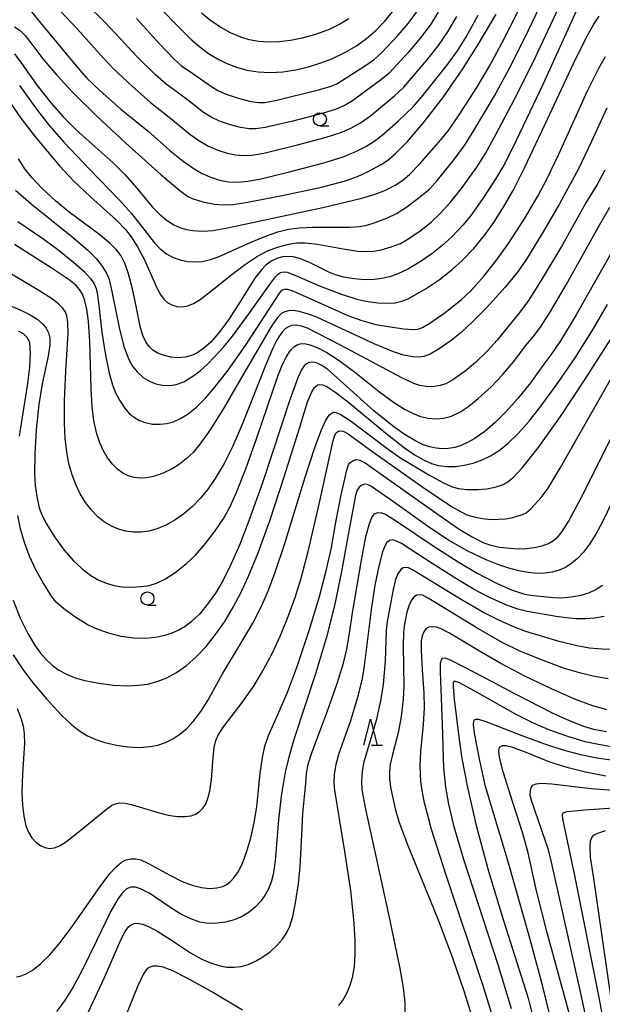
# Model space of a CAD drawing. Extents: x -22000 to -20000, y 90000 to 91500.
# Drawn here: x -20719 to -20608, y 90816 to 91003 of the extents above; entities that cross this region are included whole.
import ezdxf

# ---------------------------------------------------------------- set-up
doc = ezdxf.new("R2010")
doc.units = 0
for name, color, linetype in [('6331000', 2, 'Continuous'), ('6332000', 2, 'Continuous'), ('7101000', 4, 'Continuous'), ('7102000', 2, 'Continuous')]:
    doc.layers.add(name, color=color, linetype=linetype)

# ---------------------------------------------------------------- blocks, each defined once
blk = doc.blocks.new('633100')
at = {"layer": '6331000'}
blk.add_lwpolyline([(0, -0.5), (0.67, -0.5)], dxfattribs=at)
blk.add_circle((0, 0), 0.5, dxfattribs=at)
blk = doc.blocks.new('633200')
at = {"layer": '6332000'}
for points in [[(-0.5, -1), (0, 1), (0.5, -1)], [(0.08, -1), (0.92, -1)]]:
    blk.add_lwpolyline(points, dxfattribs=at)

msp = doc.modelspace()

# ---------------------------------------------------------------- linework, layer by layer
at = {"layer": '7101000', "flags": 128}
for points in [[(-20693.48, 91006.63), (-20689.46, 91002.52), (-20686.43, 90999.47), (-20684.72, 90997.96), (-20683.03, 90996.71), (-20681.32, 90995.67), (-20679.56, 90994.81), (-20677.7, 90994.09), (-20675.71, 90993.54), (-20673.58, 90993.2), (-20671.3, 90993.09), (-20668.89, 90993.24), (-20666.41, 90993.63), (-20663.97, 90994.2), (-20661.65, 90994.91), (-20659.53, 90995.71), (-20657.02, 90996.9), (-20654.84, 90998.18), (-20652.91, 90999.56), (-20651.15, 91001.09), (-20649.44, 91002.85), (-20647.69, 91004.95)], [(-20720.01, 91001.78), (-20718.9, 91001.01), (-20717.99, 91000.12), (-20716.5, 90998.23), (-20714.62, 90995.67), (-20711.98, 90992.58), (-20708.89, 90989.31), (-20704.3, 90984.78), (-20698.81, 90979.65), (-20692.08, 90973.6), (-20688.53, 90970.6), (-20686.99, 90969.48), (-20686.13, 90969.05), (-20684.15, 90968.45), (-20681.92, 90967.98), (-20680.15, 90967.85), (-20678.42, 90967.93), (-20675.93, 90968.3), (-20669.02, 90969.63), (-20661.49, 90971.26), (-20657.2, 90972.38), (-20654.65, 90973.26), (-20652.58, 90974.2), (-20650.12, 90975.57), (-20648.85, 90976.41), (-20647.31, 90977.7), (-20645.13, 90979.91), (-20642.09, 90983.45), (-20638.37, 90988.27), (-20634.57, 90993.79), (-20631.41, 90998.76), (-20628.23, 91004.19)], [(-20624.99, 90970.62), (-20622.78, 90974.94), (-20618.41, 90984.19), (-20613.01, 90995.78), (-20610.8, 91000.16), (-20609.58, 91002.29), (-20608.54, 91003.8)], [(-20719.86, 90970.69), (-20716.86, 90968.07), (-20709.12, 90961.84), (-20706.05, 90959.23), (-20704.42, 90957.61), (-20703.28, 90956.17), (-20702.44, 90954.74), (-20701.98, 90953.61), (-20701.47, 90951.34), (-20700.03, 90944.19), (-20699.1, 90940.71), (-20698.25, 90938.39), (-20697.53, 90937.11), (-20696.66, 90936.02), (-20695.47, 90934.99), (-20694.19, 90934.18), (-20693.1, 90933.74), (-20691.79, 90933.48), (-20690.32, 90933.43), (-20689.18, 90933.6), (-20687.75, 90934.15), (-20685.82, 90935.33), (-20684.64, 90936.26), (-20683.3, 90937.47), (-20681.81, 90938.96), (-20680.2, 90940.76), (-20678.49, 90942.86), (-20675.13, 90947.34), (-20671.43, 90952.63), (-20670.27, 90954.18), (-20669.69, 90954.75), (-20669.29, 90954.97), (-20668.73, 90955.11), (-20668.05, 90955.03), (-20666.58, 90954.44), (-20661.77, 90952.38), (-20657.7, 90950.83), (-20654.75, 90949.88), (-20653.05, 90949.48), (-20650.75, 90949.21), (-20648.81, 90949.11), (-20647.46, 90949.2), (-20646.19, 90949.48), (-20644.97, 90949.97), (-20641.53, 90951.95), (-20639.05, 90953.58), (-20636.56, 90955.54), (-20634.77, 90957.17), (-20632.48, 90959.56), (-20630.28, 90962.24), (-20628.63, 90964.52), (-20626.91, 90967.23), (-20624.99, 90970.62)], [(-20604.91, 90961.15), (-20612.98, 90946.92), (-20615.92, 90941.98), (-20617.58, 90939.51), (-20619.12, 90937.5), (-20621.66, 90933.93), (-20624.04, 90930.98), (-20626.41, 90928.34), (-20628.37, 90926.41), (-20630.38, 90924.67), (-20632.37, 90923.26), (-20633.65, 90922.55), (-20634.89, 90922.01), (-20636.11, 90921.64), (-20637.3, 90921.44), (-20638.48, 90921.39), (-20639.66, 90921.48), (-20640.86, 90921.73), (-20642.1, 90922.14), (-20643.41, 90922.74), (-20645.57, 90924.01), (-20647.98, 90925.75), (-20651.51, 90928.64), (-20657.3, 90933.81), (-20660.35, 90936.55), (-20661.54, 90937.34), (-20662.48, 90937.74), (-20663.2, 90937.89), (-20663.9, 90937.82), (-20664.35, 90937.6), (-20664.78, 90937.2), (-20665.24, 90936.55), (-20666.02, 90934.87), (-20667.45, 90930.92), (-20672.71, 90915.08), (-20675.33, 90907.65), (-20677.12, 90903.03), (-20678.75, 90899.31), (-20680.27, 90896.33), (-20681.73, 90893.86), (-20683.2, 90891.76), (-20684.72, 90889.93), (-20686.35, 90888.4), (-20687.5, 90887.54), (-20688.72, 90886.82), (-20690, 90886.23), (-20691.35, 90885.78), (-20692.76, 90885.47), (-20694.98, 90885.23), (-20697.29, 90885.27), (-20699.68, 90885.59)], [(-20719.09, 90923.76), (-20717.48, 90933.8), (-20717.1, 90936.93), (-20717, 90939.6), (-20717.1, 90941.58), (-20717.26, 90942.1), (-20717.59, 90942.61), (-20718.33, 90943.26), (-20719.23, 90943.79)], [(-20606.09, 90911.28), (-20608, 90907.34), (-20609.22, 90905.09), (-20610.41, 90903.2), (-20611.55, 90901.66), (-20612.69, 90900.44), (-20613.83, 90899.5), (-20615, 90898.78), (-20616.22, 90898.25), (-20617.52, 90897.89), (-20618.92, 90897.68), (-20620.43, 90897.64), (-20622.07, 90897.77), (-20623.86, 90898.09), (-20625.79, 90898.6), (-20627.88, 90899.3), (-20630.1, 90900.19), (-20633.61, 90901.89), (-20637.26, 90903.98), (-20640.85, 90906.34), (-20647.75, 90911.28), (-20652.11, 90914.25), (-20652.8, 90914.59), (-20653.29, 90914.62), (-20653.8, 90914.47), (-20654.3, 90914.08), (-20654.7, 90913.47), (-20655, 90912.48), (-20656.14, 90906.37), (-20657.66, 90897.98), (-20658.94, 90891.78), (-20660.55, 90885.5), (-20662.67, 90878.51), (-20666.68, 90866.19), (-20667.74, 90862.63), (-20668.4, 90859.77), (-20669.17, 90855.18), (-20669.72, 90850.66), (-20670.34, 90842.88), (-20670.7, 90840.23), (-20671.07, 90838.78), (-20671.57, 90837.54), (-20672.23, 90836.36), (-20673.05, 90835.19), (-20674.06, 90834.08), (-20675.26, 90833.08), (-20676.64, 90832.25), (-20678.17, 90831.62), (-20679.77, 90831.18), (-20681.4, 90830.94), (-20683.03, 90830.93), (-20684.69, 90831.19), (-20686.43, 90831.77), (-20688.3, 90832.7), (-20690.97, 90834.41), (-20694.25, 90836.62)], [(-20699.68, 90885.59), (-20702.11, 90886.21), (-20704.55, 90887.12), (-20706.17, 90887.91), (-20708.53, 90889.35), (-20710.62, 90890.9), (-20712.06, 90892.16), (-20712.82, 90893.11), (-20714.56, 90895.85), (-20715.96, 90898.34), (-20717.19, 90900.92), (-20718.13, 90903.49), (-20718.85, 90906.1), (-20719.4, 90908.66)], [(-20607.13, 90871.64), (-20609.96, 90872.46), (-20613.05, 90873.61), (-20617.64, 90875.6), (-20622.59, 90877.99), (-20627.45, 90880.54), (-20631.71, 90882.97), (-20637.07, 90886.22), (-20638.68, 90887.05), (-20639.58, 90887.36), (-20640.37, 90887.47), (-20641.03, 90887.37), (-20641.58, 90887.05), (-20642, 90886.51), (-20642.29, 90885.74), (-20642.47, 90884.76), (-20642.52, 90882.93), (-20642.29, 90879.29), (-20641.96, 90874.79), (-20641.92, 90871.99), (-20642.1, 90868.81), (-20642.62, 90863.65), (-20642.73, 90860.95), (-20642.6, 90857.94), (-20642.37, 90856.23), (-20641.99, 90854.24), (-20640.57, 90848.88), (-20637.87, 90840.39), (-20630.69, 90818.89), (-20628.37, 90811.45)], [(-20609.9, 90807.4), (-20611.89, 90816.76), (-20617.66, 90842.62), (-20618.2, 90844.92), (-20621.49, 90854.32), (-20621.69, 90855.31), (-20621.67, 90856.22), (-20621.52, 90856.8), (-20621.2, 90857.24), (-20620.6, 90857.52), (-20619.55, 90857.64), (-20617.57, 90857.5), (-20610.12, 90856.63), (-20605.88, 90856.3)], [(-20694.25, 90836.62), (-20695.97, 90837.54), (-20696.95, 90837.85), (-20697.84, 90837.84), (-20698.65, 90837.49), (-20699.45, 90836.77), (-20700.27, 90835.66), (-20701.63, 90833.25), (-20704.31, 90827.74), (-20707.23, 90821.79), (-20708.91, 90818.71), (-20710.51, 90816.17), (-20712.01, 90814.15)]]:
    msp.add_lwpolyline(points, dxfattribs=at)
at = {"layer": '7102000', "flags": 128}
for points in [[(-20719.04, 90990.64), (-20715.64, 90985.87), (-20713.38, 90982.93), (-20710.63, 90979.8), (-20705.66, 90974.63), (-20699.93, 90968.72), (-20697.7, 90966.22), (-20695.2, 90962.99), (-20693.4, 90960.72), (-20692.23, 90959.5), (-20691.03, 90958.56), (-20689.79, 90957.86), (-20688.46, 90957.37), (-20687.06, 90957.07), (-20685.63, 90956.98), (-20684.17, 90957.1), (-20682.66, 90957.46), (-20681.03, 90958.04), (-20675.23, 90960.64), (-20671.97, 90961.97), (-20669.79, 90962.71), (-20667.77, 90963.21), (-20665.72, 90963.5), (-20663.22, 90963.61), (-20656.19, 90963.61), (-20654.33, 90963.73), (-20653.04, 90963.94), (-20651.25, 90964.48), (-20648.91, 90965.4), (-20647.19, 90966.24), (-20645.51, 90967.28), (-20643.11, 90969.05), (-20640.94, 90970.83), (-20639.46, 90972.48), (-20636.38, 90976.28), (-20634.24, 90979.15), (-20632.62, 90981.69), (-20628.54, 90988.64), (-20625.67, 90993.9), (-20622.74, 90999.69), (-20617.69, 91010.23)], [(-20722.07, 90989.09), (-20718.81, 90984.41), (-20716, 90980.76), (-20711.44, 90975.32), (-20708.76, 90972.47), (-20705.54, 90969.42), (-20700.58, 90964.94), (-20698.89, 90963.19), (-20697.77, 90961.78), (-20696.56, 90959.89), (-20695.25, 90957.36), (-20692.87, 90952.05), (-20692.14, 90950.64), (-20691.51, 90949.81), (-20690.81, 90949.2), (-20690.05, 90948.79), (-20689.05, 90948.51), (-20688.04, 90948.46), (-20687, 90948.63), (-20685.89, 90949.08), (-20684.62, 90949.85), (-20682.4, 90951.56), (-20678.54, 90954.67), (-20676.01, 90956.55), (-20673.86, 90957.95), (-20671.76, 90959.08), (-20669.91, 90959.81), (-20667.71, 90960.38), (-20666.21, 90960.62), (-20664.61, 90960.64), (-20662.26, 90960.38), (-20657.39, 90959.47), (-20654.58, 90959.07), (-20652.97, 90958.99), (-20651.51, 90959.07), (-20650.13, 90959.31), (-20648.2, 90959.85), (-20646.45, 90960.52), (-20645.26, 90961.19), (-20642.5, 90963.04), (-20640.52, 90964.61), (-20638.85, 90966.21), (-20636.89, 90968.39), (-20634.83, 90971), (-20631.91, 90975.07), (-20630.24, 90977.64), (-20628.18, 90981.38), (-20624.12, 90989.11), (-20620.76, 90995.91), (-20615.37, 91007.44)], [(-20713.42, 91007.14), (-20707.98, 91001.34), (-20703.72, 90996.53), (-20701.18, 90993.83), (-20697.61, 90990.46), (-20694.09, 90987.39), (-20690.51, 90984.61), (-20686.62, 90981.36), (-20684.89, 90980.1), (-20683.06, 90979.05), (-20681.23, 90978.27), (-20679.49, 90977.73), (-20677.9, 90977.41), (-20676.38, 90977.28), (-20674.79, 90977.36), (-20672.46, 90977.74), (-20666.07, 90979.29), (-20660.78, 90980.71), (-20657.64, 90981.74), (-20655.77, 90982.53), (-20654.06, 90983.48), (-20652.17, 90984.84), (-20647.58, 90988.65), (-20645.83, 90990.28), (-20641.43, 90995.42), (-20639.2, 90998.24), (-20637.42, 91000.84), (-20635.7, 91003.78)], [(-20639.24, 91004.56), (-20640.81, 91002.1), (-20642.6, 90999.68), (-20644.95, 90996.9), (-20648.61, 90992.95), (-20650.24, 90991.6), (-20655.58, 90987.69), (-20656.99, 90986.84), (-20658.71, 90986.11), (-20661.38, 90985.27), (-20666.97, 90983.81), (-20672.26, 90982.58), (-20674, 90982.35), (-20675.27, 90982.35), (-20676.94, 90982.6), (-20678.86, 90983.09), (-20680.96, 90983.83), (-20682.56, 90984.6), (-20684, 90985.49), (-20686.48, 90987.43), (-20689.04, 90989.33), (-20691.11, 90990.86), (-20693.19, 90992.71), (-20696.67, 90996.13), (-20699.88, 90999.58), (-20702.74, 91002.64), (-20706.38, 91006.18)], [(-20720.01, 90996.66), (-20718.73, 90994.96), (-20715.68, 90990.64), (-20713.03, 90987.26), (-20710.68, 90984.6), (-20708.26, 90982.17), (-20705.21, 90979.43), (-20701.2, 90975.89), (-20699, 90973.67), (-20696.73, 90971.06), (-20693.76, 90967.48), (-20692.45, 90966.13), (-20691.08, 90964.99), (-20689.63, 90964.08), (-20688.48, 90963.56), (-20687.28, 90963.18), (-20686.01, 90962.95), (-20684.2, 90962.87), (-20682.19, 90963.01), (-20679.43, 90963.47), (-20661.27, 90967.35), (-20653.78, 90969.11), (-20651.27, 90969.88), (-20649.27, 90970.69), (-20647.48, 90971.61), (-20646.02, 90972.55), (-20644.73, 90973.62), (-20642.82, 90975.62), (-20639.12, 90979.79), (-20637.3, 90982.03), (-20635.24, 90985.04), (-20631.9, 90990.22), (-20629.5, 90994.27), (-20627.03, 90998.81), (-20624.1, 91004.63)], [(-20717.05, 91004.96), (-20715.37, 91002.95), (-20708.36, 90994.41), (-20706.29, 90992.09), (-20703.72, 90989.59), (-20699.72, 90986.11), (-20694.54, 90981.89), (-20690.39, 90978.25), (-20687.88, 90976.17), (-20685.78, 90974.7), (-20684.24, 90973.84), (-20682.77, 90973.19), (-20680.93, 90972.6), (-20679.21, 90972.28), (-20677.49, 90972.2), (-20675.58, 90972.36), (-20673.29, 90972.77), (-20667.58, 90974.13), (-20661.08, 90975.87), (-20657.39, 90977.05), (-20654.98, 90978.01), (-20653.06, 90978.98), (-20651.52, 90979.94), (-20649.95, 90981.12), (-20646.9, 90983.84), (-20644.04, 90986.56), (-20642.41, 90988.37), (-20637.4, 90994.68), (-20635.57, 90997.22), (-20633.98, 90999.75), (-20631.65, 91004.03)], [(-20612.96, 91004.8), (-20619.24, 90990.96), (-20624.32, 90980.24), (-20626.48, 90975.89), (-20628.12, 90973.07), (-20630.73, 90969.09), (-20633.04, 90965.83), (-20634.46, 90964.09), (-20636.61, 90961.81), (-20638.54, 90960.03), (-20640.48, 90958.51), (-20642.68, 90957.01), (-20644.94, 90955.69), (-20647.08, 90954.68), (-20648.56, 90954.14), (-20649.98, 90953.8), (-20651.4, 90953.62), (-20653.32, 90953.59), (-20655.21, 90953.74), (-20657.3, 90954.09), (-20658.85, 90954.53), (-20660.13, 90955.07), (-20663.93, 90956.95), (-20665.66, 90957.63), (-20666.87, 90957.93), (-20667.94, 90958.02), (-20668.9, 90957.93), (-20670.03, 90957.62), (-20671.08, 90957.12), (-20672.1, 90956.38), (-20672.95, 90955.51), (-20674.19, 90953.88), (-20676.96, 90949.52), (-20679.36, 90945.77), (-20681.11, 90943.39), (-20682.52, 90941.79), (-20683.9, 90940.54), (-20685.26, 90939.63), (-20686.25, 90939.16), (-20687.51, 90938.81), (-20688.74, 90938.7), (-20690.25, 90938.83), (-20691.69, 90939.19), (-20692.72, 90939.62), (-20693.62, 90940.19), (-20694.36, 90940.89), (-20694.96, 90941.73), (-20695.54, 90942.96), (-20696.07, 90944.7), (-20696.75, 90948.26), (-20697.5, 90951.87), (-20698.26, 90954.72), (-20699, 90956.75), (-20699.71, 90958.12), (-20700.62, 90959.34)], [(-20696.76, 91003.4), (-20692.36, 90998.54), (-20689.58, 90995.63), (-20688.19, 90994.39), (-20686, 90992.87), (-20682.49, 90990.4), (-20681.28, 90989.66), (-20679.68, 90988.96), (-20677.38, 90988.2), (-20674.98, 90987.58), (-20673.44, 90987.35), (-20672.3, 90987.38), (-20670.02, 90987.84), (-20662.1, 90989.76), (-20659.66, 90990.49), (-20658.6, 90990.95), (-20652.91, 90994.55), (-20651.39, 90995.61), (-20650.08, 90996.85), (-20646.93, 91000.13), (-20644.94, 91002.49), (-20643.19, 91004.86)], [(-20656.31, 91003.34), (-20658.03, 91002.29), (-20660.04, 91001.31), (-20662.43, 91000.42), (-20665.19, 90999.65), (-20667.38, 90999.21), (-20669.56, 90998.94), (-20671.63, 90998.86), (-20673.53, 90999), (-20675.26, 90999.34), (-20676.87, 90999.83), (-20678.87, 91000.67), (-20680.77, 91001.71), (-20682.6, 91002.95), (-20684.38, 91004.38)], [(-20719.41, 90964.67), (-20714.65, 90961.45), (-20711.74, 90959.35), (-20708.76, 90956.96), (-20706.77, 90955.19), (-20705.57, 90953.9), (-20704.91, 90952.93), (-20704.48, 90951.92), (-20704.19, 90950.75), (-20703.87, 90948.09), (-20703.38, 90943.61), (-20702.69, 90939.24), (-20701.97, 90935.77), (-20701.33, 90933.55), (-20700.68, 90931.92), (-20699.9, 90930.44), (-20699.04, 90929.16), (-20698.13, 90928.13), (-20697.17, 90927.35), (-20696.17, 90926.78), (-20695.1, 90926.38), (-20693.7, 90926.1), (-20692.23, 90926.04), (-20691, 90926.17), (-20689.71, 90926.51), (-20688.35, 90927.12), (-20686.89, 90928.04), (-20685.32, 90929.33), (-20683.63, 90931), (-20681.8, 90933.09), (-20679.28, 90936.37), (-20675.98, 90941.09), (-20669.47, 90951.13), (-20669.04, 90951.6), (-20668.5, 90951.79), (-20667.99, 90951.79), (-20666.82, 90951.42), (-20661.43, 90949.01), (-20656.48, 90946.78), (-20653.83, 90945.82), (-20651.14, 90945.06), (-20648.79, 90944.7), (-20645.8, 90944.25), (-20643.95, 90944.12), (-20643.05, 90944.2), (-20642.27, 90944.47), (-20640.86, 90945.29), (-20637.94, 90947.38), (-20634.84, 90949.82), (-20632.96, 90951.53), (-20630.49, 90954.33), (-20628.13, 90957.3), (-20625.85, 90960.52), (-20622.82, 90965.22), (-20620.25, 90969.54), (-20618.59, 90972.63), (-20616.23, 90977.55), (-20610.76, 90989.62), (-20608.64, 90993.92), (-20607.33, 90996.16)], [(-20607.09, 90986.28), (-20610.1, 90979.82), (-20612.53, 90974.7), (-20616.12, 90968.06), (-20619.41, 90962.4), (-20622.43, 90957.52), (-20624.15, 90955.02), (-20626.47, 90952.18), (-20630.08, 90948.2), (-20632.62, 90945.65), (-20634.9, 90943.57), (-20636.8, 90942), (-20639.04, 90940.42), (-20640.76, 90939.44), (-20641.99, 90938.96), (-20642.97, 90938.82), (-20644.06, 90938.88), (-20645.85, 90939.2), (-20647.78, 90939.86), (-20651.45, 90941.41), (-20662.27, 90946.37), (-20663.98, 90947.05), (-20665.77, 90947.56), (-20666.92, 90947.71), (-20667.8, 90947.68), (-20668.5, 90947.5), (-20669.11, 90947.16), (-20669.87, 90946.41), (-20671.01, 90944.77), (-20675.14, 90937.7), (-20680.2, 90929.03), (-20682.75, 90924.96), (-20684.66, 90922.29), (-20685.99, 90920.7), (-20687.27, 90919.44), (-20688.55, 90918.43), (-20689.86, 90917.61), (-20691.69, 90916.73), (-20693.51, 90916.11), (-20694.83, 90915.84), (-20696.07, 90915.77), (-20697.23, 90915.89), (-20698.33, 90916.22), (-20699.39, 90916.76), (-20700.41, 90917.51), (-20701.37, 90918.46), (-20702.27, 90919.63), (-20703.07, 90920.99), (-20703.75, 90922.54), (-20704.32, 90924.25), (-20704.87, 90926.73), (-20705.22, 90929.38), (-20705.42, 90932.84), (-20705.67, 90941.81), (-20705.92, 90945.63), (-20706.23, 90948.01), (-20706.59, 90949.55), (-20707.08, 90950.85), (-20707.63, 90951.74), (-20708.36, 90952.56), (-20709.61, 90953.57), (-20713.02, 90955.89), (-20719.99, 90960.3)], [(-20700.62, 90959.34), (-20701.8, 90960.53), (-20704.01, 90962.34), (-20709.61, 90966.5), (-20712.18, 90968.62), (-20714.86, 90971.1), (-20716.73, 90973.08), (-20718.04, 90974.74), (-20719.23, 90976.64)], [(-20607.49, 90974.46), (-20608.97, 90971.77), (-20611.08, 90968.24), (-20615.57, 90960.27), (-20619.48, 90953.69), (-20622.04, 90949.67), (-20623.85, 90947.16), (-20625.9, 90944.69), (-20627.98, 90942.11), (-20629.92, 90940), (-20632.15, 90937.84), (-20634.11, 90936.2), (-20636.45, 90934.5), (-20637.81, 90933.75), (-20638.9, 90933.42), (-20640.35, 90933.21), (-20641.57, 90933.24), (-20642.74, 90933.46), (-20643.89, 90933.82), (-20646.04, 90934.84), (-20657.87, 90941.15), (-20664.19, 90944.39), (-20665.32, 90944.76), (-20666.33, 90944.91), (-20667.21, 90944.85), (-20667.8, 90944.65), (-20668.35, 90944.3), (-20669.08, 90943.55), (-20669.87, 90942.36), (-20670.77, 90940.58), (-20672.17, 90937.28), (-20676.48, 90926.3), (-20678.42, 90921.85), (-20680.04, 90918.6), (-20681.74, 90915.69), (-20683.1, 90913.73), (-20684.55, 90911.95), (-20686.1, 90910.36), (-20687.75, 90908.96), (-20689.45, 90907.77), (-20691.16, 90906.81), (-20692.83, 90906.11), (-20694.43, 90905.67), (-20695.95, 90905.46), (-20697.4, 90905.48), (-20698.82, 90905.68), (-20700.2, 90906.05), (-20701.56, 90906.61), (-20702.87, 90907.38), (-20704.14, 90908.39), (-20705.35, 90909.65), (-20706.47, 90911.13), (-20707.48, 90912.78), (-20708.34, 90914.55), (-20709.04, 90916.4), (-20709.59, 90918.34)], [(-20635.13, 90928.38), (-20633.41, 90929.5), (-20631.6, 90930.95), (-20629.18, 90933.19), (-20626.99, 90935.48), (-20624.82, 90938.02), (-20622.59, 90940.99), (-20621.17, 90942.74), (-20619.75, 90944.57), (-20618.02, 90947.22), (-20614.84, 90952.63), (-20608.41, 90964.13), (-20606.53, 90967.42)], [(-20709.59, 90918.34), (-20709.99, 90920.38), (-20710.34, 90923.28), (-20710.5, 90926.38), (-20710.49, 90930.48), (-20710.23, 90936.25), (-20709.82, 90943.27), (-20709.86, 90945.45), (-20710.07, 90946.72), (-20710.38, 90947.53), (-20710.89, 90948.27), (-20711.64, 90949.01), (-20712.98, 90950.03), (-20715.71, 90951.75), (-20722.51, 90955.79)], [(-20724.03, 90949.98), (-20718.96, 90947.84), (-20717.06, 90946.93), (-20715.71, 90946.08), (-20714.61, 90945.15), (-20713.96, 90944.37), (-20713.52, 90943.5), (-20713.31, 90942.47), (-20713.31, 90941.17), (-20713.62, 90939.03), (-20714.75, 90933.74), (-20715.36, 90929.83), (-20715.88, 90925.04), (-20716.17, 90920.42), (-20716.2, 90916.67), (-20716.07, 90914.37), (-20715.77, 90912.26), (-20715.31, 90910.13), (-20714.84, 90908.78), (-20713.95, 90907.06), (-20712.41, 90904.6), (-20710.54, 90902.03), (-20708.83, 90900.07), (-20707.12, 90898.5), (-20705.44, 90897.2), (-20703.97, 90896.34), (-20702.52, 90895.74), (-20700.99, 90895.3), (-20699.53, 90895.08), (-20697.89, 90895.02), (-20695.75, 90895.12), (-20694.33, 90895.35), (-20692.92, 90895.78), (-20691.38, 90896.54), (-20689.46, 90897.75), (-20687.22, 90899.5), (-20685.53, 90901.13), (-20683.63, 90903.31), (-20681.75, 90905.77), (-20680.14, 90908.18), (-20678.91, 90910.41), (-20677.76, 90912.89), (-20675.89, 90917.56), (-20673.87, 90923.26), (-20669.83, 90935.24), (-20669.08, 90937.14), (-20668.23, 90938.83), (-20667.44, 90940.04), (-20666.75, 90940.79), (-20666.14, 90941.2), (-20665.54, 90941.39), (-20664.75, 90941.44), (-20663.73, 90941.22), (-20662.33, 90940.68), (-20660.51, 90939.72), (-20658.31, 90938.3), (-20655.2, 90936.03), (-20650.41, 90932.24), (-20647.76, 90930.26), (-20645.67, 90928.93), (-20644.13, 90928.14), (-20642.63, 90927.56), (-20641.16, 90927.2), (-20639.71, 90927.07), (-20638.25, 90927.2), (-20636.74, 90927.62), (-20635.13, 90928.38)], [(-20720.3, 90892.53), (-20718.91, 90889.12), (-20717.48, 90886.2), (-20716.11, 90883.85), (-20715.08, 90882.42), (-20714, 90881.19), (-20712.85, 90880.13), (-20711.57, 90879.21), (-20710.12, 90878.42), (-20708.47, 90877.75), (-20706.63, 90877.21), (-20703.92, 90876.68), (-20701.13, 90876.36), (-20698.44, 90876.23), (-20696.52, 90876.3), (-20694.67, 90876.55), (-20692.85, 90877.01), (-20691, 90877.73), (-20689.14, 90878.74), (-20687.25, 90880.07), (-20685.36, 90881.71), (-20683.5, 90883.69), (-20681.68, 90885.96), (-20679.95, 90888.48), (-20678.32, 90891.2), (-20676.81, 90894.07), (-20675.39, 90897.12), (-20673.59, 90901.56), (-20671.31, 90907.85), (-20668.59, 90916.02), (-20665.64, 90925.52), (-20664.14, 90930.3), (-20663.37, 90932.23), (-20662.85, 90933.07), (-20662.32, 90933.5), (-20661.95, 90933.6), (-20661.32, 90933.54), (-20660.51, 90933.22), (-20658.95, 90932.25), (-20656.6, 90930.45), (-20648.92, 90924.11), (-20645.65, 90921.56), (-20643.62, 90920.16), (-20641.95, 90919.2), (-20640.53, 90918.59), (-20639.25, 90918.22), (-20637.64, 90917.99), (-20636, 90918), (-20634.26, 90918.23), (-20632.38, 90918.7), (-20630.87, 90919.25), (-20629.3, 90920.02), (-20627.64, 90921.07), (-20625.89, 90922.48), (-20623.99, 90924.32), (-20621.9, 90926.67), (-20619.61, 90929.56), (-20616.35, 90934.04), (-20613.17, 90938.73), (-20609.72, 90944.17), (-20606.96, 90948.87)], [(-20720.29, 90882.14), (-20718.45, 90879.31), (-20716.47, 90876.69), (-20713.95, 90873.71), (-20711.02, 90870.56), (-20709.11, 90868.77), (-20707.64, 90867.63), (-20706.09, 90866.7), (-20704.49, 90865.97), (-20702.83, 90865.41), (-20700.6, 90864.88), (-20698.39, 90864.57), (-20696.25, 90864.48), (-20694.17, 90864.63), (-20692.67, 90864.92), (-20691.22, 90865.4), (-20689.83, 90866.07), (-20688.48, 90866.97), (-20687.19, 90868.09), (-20685.98, 90869.39), (-20684.5, 90871.34), (-20683.19, 90873.43), (-20680.4, 90878.5), (-20676.8, 90884.38), (-20674.61, 90888.12), (-20672.88, 90891.52), (-20671.6, 90894.46), (-20670.3, 90897.86), (-20668.53, 90903.15), (-20664.63, 90915.96), (-20662.76, 90921.65), (-20661.5, 90924.96), (-20660.71, 90926.68), (-20660.03, 90927.76), (-20659.6, 90928.16), (-20659.17, 90928.34), (-20658.71, 90928.32), (-20657.91, 90927.99), (-20656.02, 90926.74), (-20648.8, 90921.28), (-20646.55, 90919.74), (-20641.02, 90916.39), (-20638.39, 90914.95), (-20636.57, 90914.13), (-20635.36, 90913.81), (-20633.81, 90913.64), (-20631.62, 90913.6), (-20629.98, 90913.74), (-20628.22, 90914.1), (-20627.01, 90914.5), (-20626.16, 90914.96), (-20625.03, 90915.84), (-20623.2, 90917.78), (-20620.22, 90921.55), (-20615.95, 90927.56), (-20611.21, 90934.63), (-20605.13, 90944.17)], [(-20622.51, 90909.16), (-20621.59, 90909.95), (-20619.63, 90912.12), (-20618.27, 90913.87), (-20615.92, 90917.8), (-20602.5, 90941.38)], [(-20611.95, 90912.18), (-20605.21, 90925.54)], [(-20719.49, 90871.9), (-20718.72, 90869.9), (-20718.36, 90868.5), (-20718.17, 90867.14), (-20718.14, 90865.24), (-20718.49, 90859.43), (-20718.61, 90855.94), (-20718.52, 90853.48), (-20718.26, 90851.38), (-20717.83, 90849.55), (-20717.35, 90848.29), (-20716.72, 90847.22), (-20715.94, 90846.38), (-20715.09, 90845.75), (-20714.21, 90845.36), (-20713.33, 90845.21), (-20712.42, 90845.32), (-20711.42, 90845.72), (-20710.28, 90846.42), (-20708.25, 90847.97), (-20702.51, 90852.72), (-20701.48, 90853.44), (-20700.78, 90853.74), (-20700.03, 90853.88), (-20698.9, 90853.82), (-20697.5, 90853.52), (-20692.9, 90852.1), (-20690.7, 90851.56), (-20688.92, 90851.3), (-20687.58, 90851.27), (-20686.35, 90851.44), (-20685.52, 90851.73), (-20684.79, 90852.17), (-20684.17, 90852.78), (-20683.64, 90853.58), (-20683.22, 90854.55), (-20682.79, 90856.11), (-20682.46, 90858.34), (-20682.17, 90862.45), (-20681.97, 90864.43), (-20681.63, 90865.8), (-20681.17, 90866.82), (-20680.16, 90868.38), (-20676.6, 90873.01), (-20674.33, 90876.28), (-20672.59, 90879.16), (-20670.89, 90882.37), (-20669.29, 90885.81), (-20667.83, 90889.39), (-20666.54, 90893.04), (-20665.39, 90896.74), (-20664.04, 90901.78), (-20661.93, 90910.85), (-20659.3, 90922.93), (-20658.97, 90924), (-20658.7, 90924.44), (-20658.38, 90924.7), (-20657.99, 90924.81), (-20657.36, 90924.74), (-20656.63, 90924.37), (-20651.71, 90920.82), (-20642.18, 90914.06), (-20636.74, 90910.4), (-20634.9, 90909.34), (-20633.76, 90908.82), (-20632.42, 90908.38), (-20630.88, 90908.07), (-20629.09, 90907.9), (-20626.34, 90908.03), (-20625.02, 90908.29), (-20623.15, 90908.84), (-20622.51, 90909.16)], [(-20719.64, 90820.75), (-20718.72, 90820.94), (-20717.79, 90821.31), (-20716.48, 90822.09), (-20715.03, 90823.26), (-20713.38, 90824.88), (-20711.53, 90827.02), (-20709.01, 90830.33), (-20703.66, 90837.97), (-20701.84, 90840.42), (-20700.6, 90841.8), (-20699.7, 90842.54), (-20698.82, 90843.01), (-20697.91, 90843.24), (-20696.96, 90843.24), (-20695.96, 90843.02), (-20694.59, 90842.42), (-20690.43, 90840.1), (-20688.03, 90838.92), (-20686.13, 90838.19), (-20684.38, 90837.75), (-20682.83, 90837.6), (-20681.48, 90837.68), (-20680.33, 90837.97), (-20679.56, 90838.35), (-20678.86, 90838.88), (-20678.2, 90839.58), (-20677.35, 90840.84), (-20676.52, 90842.52), (-20675.72, 90844.68), (-20674.96, 90847.26), (-20674.32, 90850.13), (-20673.84, 90853.13), (-20673.18, 90859.56), (-20672.76, 90862.56), (-20672.27, 90864.69), (-20671.57, 90866.76), (-20670.07, 90870.19), (-20668.07, 90874.81), (-20666.15, 90879.89), (-20663.84, 90886.73), (-20661.88, 90893.23), (-20660.59, 90898.11), (-20659.6, 90902.59), (-20658.74, 90907.41), (-20657.72, 90912.63), (-20656.67, 90917.32), (-20656.34, 90918.35), (-20656.02, 90918.77), (-20655.43, 90919.13), (-20654.76, 90919.31), (-20654.17, 90919.23), (-20653.18, 90918.71), (-20641.4, 90910.35), (-20635.42, 90906.19), (-20632.93, 90904.69), (-20630.52, 90903.45), (-20629.23, 90902.98), (-20627.56, 90902.64), (-20624.83, 90902.36), (-20622.91, 90902.34), (-20620.95, 90902.54), (-20619.4, 90902.88), (-20618.24, 90903.32), (-20617.26, 90903.92), (-20616.46, 90904.58), (-20615.75, 90905.42), (-20614.43, 90907.55), (-20611.95, 90912.18)], [(-20697.23, 90830.91), (-20696.62, 90830.97), (-20695.65, 90830.81), (-20694.45, 90830.35), (-20692.68, 90829.4), (-20690.27, 90827.86), (-20686.46, 90825.29), (-20684.32, 90824.1), (-20682.64, 90823.39), (-20681.04, 90822.89), (-20679.55, 90822.61), (-20678.14, 90822.56), (-20676.79, 90822.72), (-20675.45, 90823.11), (-20674.1, 90823.72), (-20672.69, 90824.55), (-20671.25, 90825.59), (-20669.86, 90826.84), (-20668.93, 90827.91), (-20668.16, 90829.09), (-20667.56, 90830.37), (-20666.97, 90832.24), (-20666.43, 90834.87), (-20665.88, 90838.45), (-20665.55, 90841.71), (-20665.31, 90846.54), (-20665.04, 90851.85), (-20664.48, 90857.68), (-20664.35, 90859.51), (-20664.01, 90861.28), (-20663.28, 90863.64), (-20660.41, 90871.24), (-20658.49, 90876.67), (-20657.3, 90880.52), (-20656.65, 90883.2), (-20656.25, 90885.81), (-20655.54, 90890.51), (-20653.9, 90900.14), (-20653.02, 90904.62), (-20652.37, 90907.12), (-20651.91, 90908.26), (-20651.38, 90908.95), (-20650.76, 90909.25), (-20650.05, 90909.2), (-20649.32, 90908.94), (-20647.18, 90907.58), (-20639.82, 90902.61), (-20635.43, 90899.81), (-20631.81, 90897.68), (-20628.03, 90895.7), (-20625.27, 90894.48), (-20623, 90893.74), (-20621.75, 90893.49), (-20617.28, 90893.01), (-20615.66, 90892.98), (-20613.89, 90893.14), (-20611.98, 90893.51), (-20610.54, 90893.94), (-20609.33, 90894.5), (-20607.96, 90895.39)], [(-20607.63, 90889.43), (-20609.46, 90889.08), (-20611.16, 90888.94), (-20613.1, 90889), (-20616.35, 90889.36), (-20622.31, 90890.36), (-20624.09, 90890.8), (-20626.35, 90891.62), (-20629.62, 90893.1), (-20632.42, 90894.58), (-20635.6, 90896.45), (-20640.4, 90899.49), (-20646.27, 90903.33), (-20647.18, 90903.8), (-20647.91, 90904), (-20648.51, 90903.91), (-20649.02, 90903.52), (-20649.45, 90902.8), (-20649.85, 90901.75), (-20650.59, 90898.99), (-20651.32, 90895.41), (-20652.05, 90890.7), (-20653.42, 90879.48), (-20653.81, 90877.31), (-20654.7, 90873.78), (-20655.99, 90869.54), (-20658.17, 90863.29), (-20658.78, 90861.18), (-20659.07, 90859.36), (-20659.16, 90857.73), (-20659.05, 90856.34), (-20657.11, 90844.63), (-20656, 90837.17), (-20655.37, 90831.64)], [(-20606.16, 90883.15), (-20608.04, 90883.17), (-20610.42, 90883.4), (-20612.83, 90883.82), (-20616.16, 90884.65), (-20622.55, 90886.56), (-20624.7, 90887.37), (-20627.56, 90888.63), (-20630.76, 90890.26), (-20635.02, 90892.74), (-20644.12, 90898.32), (-20644.89, 90898.67), (-20645.46, 90898.77), (-20645.95, 90898.68), (-20646.37, 90898.37), (-20646.92, 90897.56), (-20647.37, 90896.47), (-20647.84, 90894.54), (-20648.98, 90888.46), (-20649.14, 90886.72), (-20649.39, 90880.88), (-20649.76, 90876.43), (-20650.25, 90873.32), (-20651.1, 90869.6), (-20652.21, 90865.72), (-20653.44, 90861.7), (-20653.75, 90859.95), (-20653.85, 90857.95), (-20653.78, 90856.41), (-20653.08, 90852.69), (-20648.68, 90832.35), (-20646.56, 90822.31), (-20645.94, 90818.68), (-20645.64, 90815.78), (-20645.59, 90813.38)], [(-20606.85, 90877.52), (-20609.48, 90877.96), (-20612.09, 90878.59), (-20615.15, 90879.52), (-20618.74, 90880.82), (-20623.69, 90882.81), (-20627.06, 90884.46), (-20632.02, 90887.29), (-20641.19, 90892.93), (-20642.23, 90893.46), (-20642.83, 90893.57), (-20643.38, 90893.45), (-20643.88, 90893.1), (-20644.31, 90892.55), (-20644.79, 90891.58), (-20645.23, 90890.25), (-20645.68, 90887.98), (-20645.88, 90886.44), (-20645.9, 90883.74), (-20645.8, 90876.21), (-20645.93, 90873.58), (-20646.32, 90870.36), (-20646.9, 90867.27), (-20647.87, 90863.37), (-20648.39, 90861.26), (-20648.55, 90859.81), (-20648.54, 90858.39), (-20648.29, 90856.58), (-20647.48, 90852.76), (-20646.78, 90850.34), (-20645.14, 90846.06), (-20639.24, 90831.58), (-20636.52, 90824.36), (-20634.28, 90817.88), (-20632.71, 90812.76)], [(-20625.25, 90814.67), (-20627.85, 90823.01), (-20634.44, 90843.29), (-20636.2, 90849.35), (-20637.21, 90853.67), (-20637.77, 90856.87), (-20638.18, 90860.53), (-20638.46, 90868.91), (-20638.83, 90878.79), (-20638.78, 90880.52), (-20638.64, 90881.17), (-20638.4, 90881.5), (-20637.9, 90881.52), (-20636.81, 90881.1), (-20632.24, 90878.72), (-20624.59, 90874.65), (-20617.53, 90871.06), (-20614.31, 90869.57), (-20611.54, 90868.52), (-20609.62, 90867.97), (-20607.18, 90867.51)], [(-20606.19, 90864.6), (-20608.72, 90864.99), (-20611.23, 90865.56), (-20614.51, 90866.53), (-20618.13, 90867.83), (-20621.24, 90869.16), (-20624.54, 90870.79), (-20632.25, 90875.17), (-20635.16, 90876.76), (-20635.94, 90877.05), (-20636.24, 90877), (-20636.38, 90876.75), (-20636.42, 90876.04), (-20636.23, 90873.65), (-20635.34, 90866.45), (-20634.72, 90862.37), (-20633.68, 90856.81), (-20632.03, 90849.61), (-20629.67, 90840.91), (-20626.82, 90831.51), (-20622.08, 90816.7), (-20621.26, 90813.38)], [(-20617.45, 90811.34), (-20619.3, 90818.93), (-20621.89, 90828.56), (-20626.07, 90843.1), (-20630.25, 90857), (-20631.33, 90861.96), (-20632.31, 90867.15), (-20632.5, 90868.81), (-20632.45, 90869.49), (-20632.31, 90869.74), (-20632.09, 90869.86), (-20631.58, 90869.85), (-20630.14, 90869.43), (-20623.32, 90866.73), (-20618.99, 90865.14), (-20615.47, 90864.02), (-20612.11, 90863.14), (-20608.98, 90862.48), (-20605.4, 90861.94)], [(-20613.39, 90810.55), (-20618.54, 90829.38), (-20620.48, 90837.13), (-20622.09, 90844.35), (-20623.09, 90848.04), (-20625, 90853.96), (-20626.84, 90859.79), (-20627.57, 90862.53), (-20627.72, 90863.72), (-20627.65, 90864.23)], [(-20627.65, 90864.23), (-20627.43, 90864.6), (-20627, 90864.81), (-20626.29, 90864.8), (-20625.27, 90864.55), (-20622.88, 90863.66), (-20618.03, 90861.74), (-20614.71, 90860.67), (-20611.15, 90859.78), (-20607.3, 90859.07)], [(-20603.04, 90853.09), (-20611.3, 90852.5), (-20614.73, 90852.2), (-20615.46, 90851.96), (-20615.62, 90851.63), (-20615.56, 90850.84), (-20613.23, 90839.72), (-20608.63, 90816.81), (-20606.47, 90805.25)], [(-20606.22, 90816.18), (-20609.59, 90839.48), (-20610.19, 90843.57), (-20610.31, 90845.54), (-20610.23, 90846.58), (-20609.95, 90847.32), (-20609.6, 90847.71), (-20608.85, 90848.11), (-20607.36, 90848.6)], [(-20655.37, 90831.64), (-20655.12, 90827.77), (-20655.12, 90825.11), (-20655.3, 90822.73), (-20655.67, 90820.57), (-20656.09, 90819.07), (-20656.66, 90817.69), (-20657.37, 90816.43), (-20658.24, 90815.3)], [(-20706.86, 90812.04), (-20702.89, 90820.59), (-20699.69, 90827.92), (-20698.93, 90829.37), (-20698.27, 90830.27), (-20697.77, 90830.68), (-20697.23, 90830.91)], [(-20676.57, 90814.42), (-20682.39, 90817.86), (-20687.12, 90820.5), (-20689.83, 90821.86), (-20691.67, 90822.59), (-20692.8, 90822.8), (-20693.64, 90822.77), (-20694.32, 90822.53), (-20694.89, 90822.08), (-20695.51, 90821.21), (-20696.53, 90819.05), (-20699.05, 90812.71)]]:
    msp.add_lwpolyline(points, dxfattribs=at)

# ---------------------------------------------------------------- block references
at = {"layer": '6331000', "xscale": 2.5, "yscale": 2.5, "zscale": 2.5}
for p in [(-20661.8, 90984.16), (-20694.69, 90892.84)]:
    msp.add_blockref('633100', p, dxfattribs=at)
at = {"layer": '6332000', "xscale": 2.5, "yscale": 2.5, "zscale": 2.5}
msp.add_blockref('633200', (-20652.16, 90867.38), dxfattribs=at)

doc.saveas('drawing.dxf')
